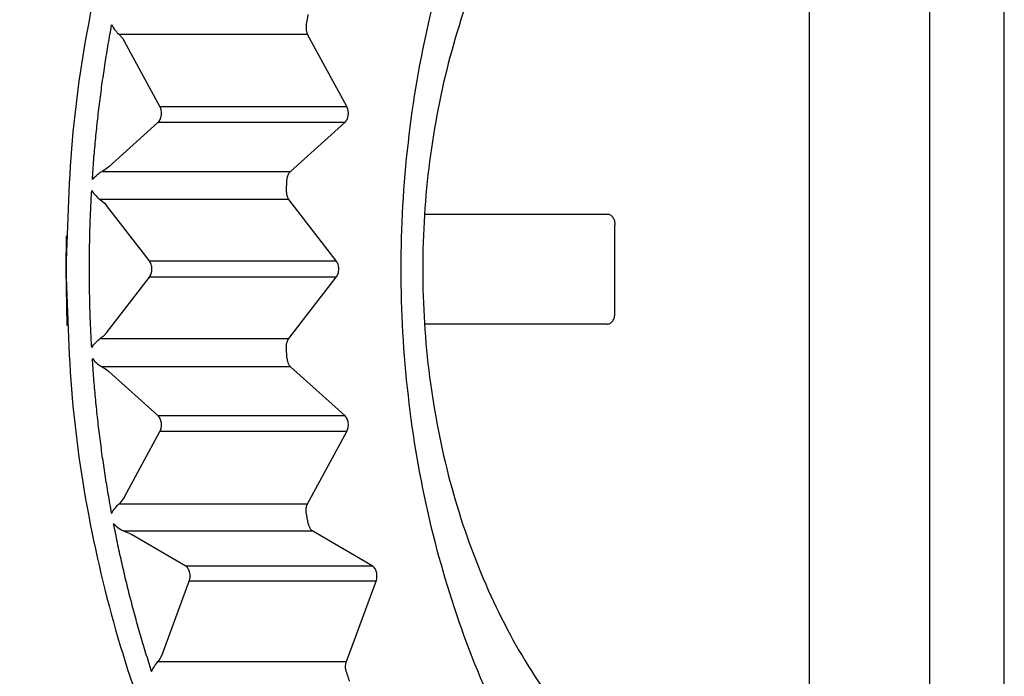
# Model space of a CAD drawing. Extents: x 22 to 5211, y 39 to 3917.
# Drawn here: x 1102 to 1120, y 810 to 822 of the extents above; entities that cross this region are included whole.
import ezdxf

# ---------------------------------------------------------------- set-up
doc = ezdxf.new("R2010")
doc.units = 0
doc.layers.add('M2', color=3, linetype='CONTINUOUS')

msp = doc.modelspace()

# ---------------------------------------------------------------- linework, layer by layer
at = {"layer": 'M2'}
for p, q in [((1118.963479, 803.075094), (1118.963479, 831.630279)), ((1120.319112, 803.075094), (1120.319112, 831.630279)), ((1116.783581, 803.683389), (1116.783581, 831.021983)), ((1104.241654, 821.61342), (1104.308329, 821.53808)), ((1107.665881, 821.61342), (1104.241654, 821.61342)), ((1108.376227, 820.304204), (1107.665881, 821.61342)), ((1104.308329, 821.53808), (1104.339629, 821.48834)), ((1104.982115, 820.304204), (1104.339629, 821.48834)), ((1104.982115, 820.304204), (1108.376227, 820.304204)), ((1104.055791, 819.21183), (1104.945905, 820.01378)), ((1108.340017, 820.01378), (1104.945905, 820.01378)), ((1107.355884, 819.127132), (1108.340017, 820.01378)), ((1103.984899, 819.158096), (1103.931657, 819.127132)), ((1103.931657, 819.127132), (1107.355884, 819.127132)), ((1104.055791, 819.21183), (1103.984899, 819.158096)), ((1103.899977, 818.615008), (1103.97528, 818.550844)), ((1107.324205, 818.615008), (1103.899977, 818.615008)), ((1103.97528, 818.550844), (1104.01228, 818.508495)), ((1108.184508, 817.500133), (1107.324205, 818.615008)), ((1104.790396, 817.500133), (1104.01228, 818.508495)), ((1109.788387, 818.352688), (1113.106623, 818.352688)), ((1113.248049, 816.552688), (1113.248049, 818.152685)), ((1103.277839, 817.352671), (1103.285349, 817.958851)), ((1104.790396, 817.500133), (1108.184508, 817.500133)), ((1103.299282, 816.328813), (1103.277839, 817.352671)), ((1104.01228, 816.196878), (1104.790396, 817.205239)), ((1108.184508, 817.205239), (1104.790396, 817.205239)), ((1107.324205, 816.090364), (1108.184508, 817.205239)), ((1113.106623, 816.352684), (1109.788387, 816.352684)), ((1103.94889, 816.129316), (1103.899977, 816.090364)), ((1103.899977, 816.090364), (1107.324205, 816.090364)), ((1104.01228, 816.196878), (1103.94889, 816.129316)), ((1103.931657, 815.578241), (1104.01409, 815.52722)), ((1107.355884, 815.578241), (1103.931657, 815.578241)), ((1104.01409, 815.52722), (1104.055791, 815.493543)), ((1104.945905, 814.691592), (1104.055791, 815.493543)), ((1108.340017, 814.691592), (1107.355884, 815.578241)), ((1104.945905, 814.691592), (1108.340017, 814.691592)), ((1104.339629, 813.217033), (1104.982115, 814.401169)), ((1108.376227, 814.401169), (1104.982115, 814.401169)), ((1107.665881, 813.091953), (1108.376227, 814.401169)), ((1104.339629, 813.217033), (1104.285329, 813.137699)), ((1104.285329, 813.137699), (1104.241654, 813.091953)), ((1104.241654, 813.091953), (1107.665881, 813.091953)), ((1104.335739, 812.595386), (1104.423567, 812.559057)), ((1107.759959, 812.595386), (1104.335739, 812.595386)), ((1104.423567, 812.559057), (1104.468844, 812.535066)), ((1105.443902, 811.963875), (1104.468844, 812.535066)), ((1108.838014, 811.963875), (1107.759959, 812.595386)), ((1105.443902, 811.963875), (1108.838014, 811.963875)), ((1105.027898, 810.362865), (1105.515226, 811.686773)), ((1108.909338, 811.686773), (1105.515226, 811.686773)), ((1108.370534, 810.223002), (1108.909338, 811.686773)), ((1105.027898, 810.362865), (1104.983992, 810.274143)), ((1104.983992, 810.274143), (1104.946307, 810.223002)), ((1104.946307, 810.223002), (1108.370534, 810.223002))]:
    msp.add_line(p, q, dxfattribs=at)
at = {"layer": 'M2', "extrusion": (0, 0, -1)}
for points, knots in [([(1115.65221, 834.852685), (1115.063194, 834.818284), (1114.474174, 834.783892), (1113.891154, 834.674556), (1113.308133, 834.56522), (1112.731106, 834.380958), (1112.165949, 834.143807), (1111.600793, 833.906656), (1111.047502, 833.616632), (1110.511712, 833.271254), (1109.975922, 832.925876), (1109.457627, 832.525161), (1108.962118, 832.074631), (1108.466609, 831.624102), (1107.993877, 831.123772), (1107.54872, 830.578316), (1107.103564, 830.03286), (1106.685975, 829.442292), (1106.300286, 828.812737), (1105.914598, 828.183183), (1105.5608, 827.514654), (1105.242229, 826.813896), (1104.923659, 826.113137), (1104.640305, 825.38016), (1104.396089, 824.622441), (1104.151873, 823.864723), (1103.946783, 823.082272), (1103.779092, 822.283019), (1103.611401, 821.483765), (1103.481099, 820.667718), (1103.403791, 819.843192), (1103.326483, 819.018666), (1103.302159, 818.185671), (1103.277839, 817.352671)], [0, 0, 0, 0, 1, 1, 1, 2, 2, 2, 3, 3, 3, 4, 4, 4, 5, 5, 5, 6, 6, 6, 7, 7, 7, 8, 8, 8, 9, 9, 9, 10, 10, 10, 11, 11, 11, 11]), ([(1104.312896, 834.301491), (1103.748488, 834.060759), (1103.184074, 833.820034), (1102.638669, 833.508838), (1102.093263, 833.197642), (1101.566854, 832.81599), (1101.061254, 832.387287), (1100.555654, 831.958585), (1100.070851, 831.482844), (1099.612749, 830.959667), (1099.154648, 830.43649), (1098.723236, 829.86589), (1098.322659, 829.255063), (1097.922082, 828.644236), (1097.552327, 827.993193), (1097.217239, 827.308167), (1096.882151, 826.623141), (1096.581717, 825.904143), (1096.318989, 825.158585), (1096.056261, 824.413028), (1095.831226, 823.640918), (1095.646194, 822.850097), (1095.461163, 822.059276), (1095.316122, 821.249749), (1095.212556, 820.429731), (1095.10899, 819.609714), (1095.046885, 818.779208), (1095.026895, 817.946691), (1095.006904, 817.114174), (1095.029014, 816.279646), (1095.093004, 815.451581), (1095.156993, 814.623517), (1095.26285, 813.801913), (1095.409519, 812.995155), (1095.556189, 812.188396), (1095.74366, 811.396478), (1095.970019, 810.62745), (1096.196378, 809.858421), (1096.461615, 809.112276), (1096.763074, 808.396627), (1097.064532, 807.680977), (1097.402203, 806.995815), (1097.772545, 806.348134), (1098.142888, 805.700454), (1098.545894, 805.090244), (1098.977885, 804.523696), (1099.409877, 803.957147), (1099.870845, 803.434248), (1100.354552, 802.960385), (1100.838258, 802.486522), (1101.344698, 802.061681), (1101.87453, 801.690061), (1102.404362, 801.318441), (1102.957582, 801.000028), (1103.50687, 800.738592), (1104.056158, 800.477156), (1104.601514, 800.272685), (1105.218343, 800.12532), (1105.835171, 799.977954), (1106.52347, 799.887683), (1106.974109, 799.862761), (1107.134084, 799.853914), (1107.26411, 799.8533), (1107.394136, 799.852688)], [0, 0, 0, 0, 1, 1, 1, 2, 2, 2, 3, 3, 3, 4, 4, 4, 5, 5, 5, 6, 6, 6, 7, 7, 7, 8, 8, 8, 9, 9, 9, 10, 10, 10, 11, 11, 11, 12, 12, 12, 13, 13, 13, 14, 14, 14, 15, 15, 15, 16, 16, 16, 17, 17, 17, 18, 18, 18, 19, 19, 19, 20, 20, 20, 21, 21, 21, 21]), ([(1116.600624, 831.213165), (1116.088248, 830.953512), (1115.575866, 830.693864), (1115.086033, 830.363501), (1114.5962, 830.033138), (1114.128904, 829.632073), (1113.685749, 829.185207), (1113.242594, 828.73834), (1112.823568, 828.245684), (1112.435132, 827.708114), (1112.046695, 827.170544), (1111.688835, 826.588073), (1111.365772, 825.969477), (1111.042709, 825.35088), (1110.75443, 824.696169), (1110.504671, 824.013222), (1110.254912, 823.330276), (1110.043661, 822.619102), (1109.873577, 821.888764), (1109.703494, 821.158425), (1109.574565, 820.408927), (1109.488434, 819.649715), (1109.402303, 818.890504), (1109.358956, 818.121582), (1109.358958, 817.352671), (1109.35896, 816.583761), (1109.402299, 815.81486), (1109.488434, 815.055657), (1109.57457, 814.296455), (1109.70349, 813.546948), (1109.873577, 812.816609), (1110.043665, 812.08627), (1110.254908, 811.375094), (1110.504671, 810.69215), (1110.754434, 810.009207), (1111.042705, 809.35449), (1111.365772, 808.735896), (1111.688839, 808.117303), (1112.046691, 807.534824), (1112.435132, 806.997259), (1112.823572, 806.459693), (1113.24259, 805.967029), (1113.685749, 805.520166), (1114.128907, 805.073303), (1114.596196, 804.67223), (1115.086033, 804.341872), (1115.57587, 804.011513), (1116.088245, 803.751858), (1116.600624, 803.492207)], [0, 0, 0, 0, 1, 1, 1, 2, 2, 2, 3, 3, 3, 4, 4, 4, 5, 5, 5, 6, 6, 6, 7, 7, 7, 8, 8, 8, 9, 9, 9, 10, 10, 10, 11, 11, 11, 12, 12, 12, 13, 13, 13, 14, 14, 14, 15, 15, 15, 16, 16, 16, 16]), ([(1114.465526, 827.419836), (1114.048238, 827.131962), (1113.630944, 826.844093), (1113.241009, 826.492239), (1112.851074, 826.140385), (1112.488487, 825.724557), (1112.153574, 825.269837), (1111.818662, 824.815117), (1111.511412, 824.321514), (1111.238278, 823.792059), (1110.965143, 823.262604), (1110.726111, 822.697305), (1110.524654, 822.106589), (1110.323196, 821.515873), (1110.159301, 820.899745), (1110.035724, 820.267786), (1109.912148, 819.635826), (1109.828878, 818.988038), (1109.787247, 818.334956), (1109.745617, 817.681874), (1109.745613, 817.023499), (1109.787247, 816.370417), (1109.828882, 815.717335), (1109.912144, 815.069545), (1110.035724, 814.437587), (1110.159305, 813.805629), (1110.323192, 813.189498), (1110.524654, 812.598784), (1110.726115, 812.008069), (1110.965139, 811.442766), (1111.238278, 810.913313), (1111.511416, 810.383861), (1111.818658, 809.890253), (1112.153574, 809.435536), (1112.48849, 808.980818), (1112.85107, 808.564984), (1113.241009, 808.213134), (1113.630947, 807.861284), (1114.048235, 807.573408), (1114.465526, 807.285536)], [0, 0, 0, 0, 1, 1, 1, 2, 2, 2, 3, 3, 3, 4, 4, 4, 5, 5, 5, 6, 6, 6, 7, 7, 7, 8, 8, 8, 9, 9, 9, 10, 10, 10, 11, 11, 11, 12, 12, 12, 13, 13, 13, 13]), ([(1107.641272, 821.785827), (1107.642758, 821.793855), (1107.644241, 821.801884), (1107.645734, 821.809907), (1107.647228, 821.817929), (1107.648725, 821.825949), (1107.650227, 821.833957), (1107.651729, 821.841965), (1107.653231, 821.849965), (1107.654742, 821.857978), (1107.656254, 821.86599), (1107.657769, 821.874017), (1107.659287, 821.882028), (1107.660805, 821.89004), (1107.662322, 821.898042), (1107.663847, 821.906049), (1107.665372, 821.914056), (1107.6669, 821.922068), (1107.668436, 821.93007), (1107.669972, 821.938071), (1107.671512, 821.946065), (1107.673056, 821.954061), (1107.6746, 821.962056), (1107.676144, 821.970055), (1107.67769, 821.978052)], [0, 0, 0, 0, 1, 1, 1, 2, 2, 2, 3, 3, 3, 4, 4, 4, 5, 5, 5, 6, 6, 6, 7, 7, 7, 8, 8, 8, 8]), ([(1103.755526, 818.977017), (1103.763826, 819.095407), (1103.772132, 819.213795), (1103.781513, 819.332023), (1103.790895, 819.45025), (1103.801361, 819.568315), (1103.812612, 819.686223), (1103.823863, 819.804132), (1103.835909, 819.921882), (1103.848814, 820.03944), (1103.861719, 820.156999), (1103.875492, 820.274364), (1103.890098, 820.391525), (1103.904704, 820.508686), (1103.920152, 820.625642), (1103.936455, 820.742358), (1103.952759, 820.859074), (1103.969926, 820.975548), (1103.987864, 821.09179), (1104.005803, 821.208032), (1104.024522, 821.324039), (1104.044295, 821.439673), (1104.064068, 821.555307), (1104.084902, 821.670566), (1104.105733, 821.785827)], [0, 0, 0, 0, 1, 1, 1, 2, 2, 2, 3, 3, 3, 4, 4, 4, 5, 5, 5, 6, 6, 6, 7, 7, 7, 8, 8, 8, 8]), ([(1104.105733, 821.785827), (1104.106084, 821.785186), (1104.106435, 821.784545), (1104.106798, 821.783889), (1104.119706, 821.760588), (1104.148032, 821.718105), (1104.173078, 821.686495), (1104.198125, 821.654886), (1104.219887, 821.634155), (1104.241654, 821.61342)], [0, 0, 0, 0, 1, 1, 1, 2, 2, 2, 3, 3, 3, 3]), ([(1107.641272, 821.785827), (1107.640078, 821.778428), (1107.638891, 821.77103), (1107.638083, 821.763534), (1107.637274, 821.756038), (1107.636855, 821.748446), (1107.636712, 821.740855), (1107.636568, 821.733264), (1107.636713, 821.725676), (1107.637166, 821.718116), (1107.637619, 821.710555), (1107.638392, 821.703023), (1107.639454, 821.695585), (1107.640515, 821.688147), (1107.641878, 821.680805), (1107.643529, 821.673591), (1107.64518, 821.666377), (1107.647131, 821.659295), (1107.64934, 821.652372), (1107.65155, 821.645449), (1107.654029, 821.638691), (1107.656828, 821.632225), (1107.659628, 821.62576), (1107.662757, 821.619592), (1107.665881, 821.61342)], [0, 0, 0, 0, 1, 1, 1, 2, 2, 2, 3, 3, 3, 4, 4, 4, 5, 5, 5, 6, 6, 6, 7, 7, 7, 8, 8, 8, 8]), ([(1104.945905, 820.01378), (1104.953832, 820.021899), (1104.961755, 820.030022), (1104.968823, 820.0395), (1104.97589, 820.048978), (1104.982094, 820.059817), (1104.987501, 820.071359), (1104.992909, 820.0829), (1104.99751, 820.09515), (1105.001158, 820.107956), (1105.004806, 820.120762), (1105.007492, 820.134128), (1105.00919, 820.147742), (1105.010888, 820.161356), (1105.011588, 820.175222), (1105.011261, 820.189018), (1105.010934, 820.202815), (1105.00957, 820.216543), (1105.007283, 820.229996), (1105.004995, 820.243449), (1105.001774, 820.256626), (1104.997426, 820.268948), (1104.993077, 820.28127), (1104.987594, 820.292737), (1104.982115, 820.304204)], [0, 0, 0, 0, 1, 1, 1, 2, 2, 2, 3, 3, 3, 4, 4, 4, 5, 5, 5, 6, 6, 6, 7, 7, 7, 8, 8, 8, 8]), ([(1108.340017, 820.01378), (1108.347943, 820.021899), (1108.355865, 820.030022), (1108.362935, 820.0395), (1108.370005, 820.048978), (1108.376213, 820.059817), (1108.381621, 820.071359), (1108.387028, 820.0829), (1108.391624, 820.09515), (1108.39527, 820.107956), (1108.398917, 820.120762), (1108.401604, 820.134128), (1108.403302, 820.147742), (1108.405, 820.161356), (1108.405699, 820.175222), (1108.405373, 820.189018), (1108.405047, 820.202815), (1108.403688, 820.216543), (1108.401402, 820.229996), (1108.399116, 820.243449), (1108.395895, 820.256626), (1108.391545, 820.268948), (1108.387195, 820.28127), (1108.381709, 820.292737), (1108.376227, 820.304204)], [0, 0, 0, 0, 1, 1, 1, 2, 2, 2, 3, 3, 3, 4, 4, 4, 5, 5, 5, 6, 6, 6, 7, 7, 7, 8, 8, 8, 8]), ([(1103.755526, 818.977017), (1103.756038, 818.977678), (1103.756551, 818.978338), (1103.757083, 818.979014), (1103.775031, 819.001847), (1103.814269, 819.042826), (1103.846914, 819.070537), (1103.879559, 819.098248), (1103.905605, 819.112688), (1103.931657, 819.127132)], [0, 0, 0, 0, 1, 1, 1, 2, 2, 2, 3, 3, 3, 3]), ([(1107.291057, 818.977017), (1107.291731, 818.984553), (1107.292411, 818.992085), (1107.293464, 818.999518), (1107.294516, 819.006951), (1107.295951, 819.014279), (1107.297651, 819.021482), (1107.299351, 819.028686), (1107.301327, 819.035756), (1107.303581, 819.042642), (1107.305835, 819.049528), (1107.308377, 819.05622), (1107.311174, 819.062699), (1107.31397, 819.069178), (1107.317031, 819.075435), (1107.32033, 819.081415), (1107.323629, 819.087395), (1107.327175, 819.093089), (1107.330925, 819.098521), (1107.334675, 819.103954), (1107.338638, 819.109115), (1107.342831, 819.11384), (1107.347025, 819.118565), (1107.351457, 819.122845), (1107.355884, 819.127132)], [0, 0, 0, 0, 1, 1, 1, 2, 2, 2, 3, 3, 3, 4, 4, 4, 5, 5, 5, 6, 6, 6, 7, 7, 7, 8, 8, 8, 8]), ([(1107.278793, 818.778772), (1107.27927, 818.787023), (1107.279753, 818.795278), (1107.280239, 818.803538), (1107.280724, 818.811798), (1107.281222, 818.820068), (1107.281714, 818.828333), (1107.282206, 818.836599), (1107.282705, 818.844861), (1107.283204, 818.853129), (1107.283703, 818.861397), (1107.284214, 818.869664), (1107.284724, 818.877925), (1107.285234, 818.886185), (1107.285755, 818.894438), (1107.286274, 818.90269), (1107.286792, 818.910943), (1107.28732, 818.919193), (1107.287846, 818.927456), (1107.288372, 818.935719), (1107.288905, 818.943991), (1107.28944, 818.952252), (1107.289975, 818.960512), (1107.290518, 818.968762), (1107.291057, 818.977017)], [0, 0, 0, 0, 1, 1, 1, 2, 2, 2, 3, 3, 3, 4, 4, 4, 5, 5, 5, 6, 6, 6, 7, 7, 7, 8, 8, 8, 8]), ([(1103.743262, 815.926601), (1103.736897, 816.045242), (1103.730538, 816.163884), (1103.725261, 816.282619), (1103.719985, 816.401354), (1103.7158, 816.520182), (1103.712402, 816.639055), (1103.709003, 816.757928), (1103.706402, 816.876847), (1103.704675, 816.995789), (1103.702949, 817.114731), (1103.702107, 817.233696), (1103.702105, 817.352671), (1103.702103, 817.471647), (1103.702951, 817.590634), (1103.704675, 817.709584), (1103.706399, 817.828534), (1103.709007, 817.947447), (1103.712402, 818.066318), (1103.715796, 818.185189), (1103.719987, 818.304018), (1103.725261, 818.422754), (1103.730535, 818.541489), (1103.736901, 818.660131), (1103.743262, 818.778772)], [0, 0, 0, 0, 1, 1, 1, 2, 2, 2, 3, 3, 3, 4, 4, 4, 5, 5, 5, 6, 6, 6, 7, 7, 7, 8, 8, 8, 8]), ([(1103.743262, 818.778772), (1103.743691, 818.778102), (1103.74412, 818.777432), (1103.744566, 818.776746), (1103.759815, 818.753247), (1103.793782, 818.710934), (1103.822804, 818.680842), (1103.851827, 818.650749), (1103.8759, 818.632881), (1103.899977, 818.615008)], [0, 0, 0, 0, 1, 1, 1, 2, 2, 2, 3, 3, 3, 3]), ([(1107.278793, 818.778772), (1107.27853, 818.771177), (1107.278274, 818.763583), (1107.278398, 818.756003), (1107.278522, 818.748424), (1107.279039, 818.740862), (1107.279829, 818.733353), (1107.280619, 818.725845), (1107.281696, 818.718394), (1107.28307, 818.711061), (1107.284444, 818.703729), (1107.286125, 818.69652), (1107.288084, 818.689455), (1107.290043, 818.68239), (1107.29229, 818.675475), (1107.294805, 818.668772), (1107.297319, 818.662068), (1107.30011, 818.655582), (1107.303134, 818.649311), (1107.306159, 818.64304), (1107.309426, 818.636992), (1107.312977, 818.63131), (1107.316527, 818.625629), (1107.320368, 818.620321), (1107.324205, 818.615008)], [0, 0, 0, 0, 1, 1, 1, 2, 2, 2, 3, 3, 3, 4, 4, 4, 5, 5, 5, 6, 6, 6, 7, 7, 7, 8, 8, 8, 8]), ([(1113.106623, 818.352688), (1113.115879, 818.351946), (1113.125133, 818.351198), (1113.134212, 818.348844), (1113.143291, 818.34649), (1113.15219, 818.342519), (1113.160744, 818.337459), (1113.169297, 818.3324), (1113.1775, 818.32624), (1113.185196, 818.318982), (1113.192892, 818.311724), (1113.200075, 818.303359), (1113.206624, 818.294097), (1113.213173, 818.284835), (1113.219081, 818.274668), (1113.224215, 818.263788), (1113.229349, 818.252908), (1113.233703, 818.241309), (1113.237283, 818.229217), (1113.240864, 818.217125), (1113.243664, 818.204534), (1113.24533, 818.191696), (1113.246996, 818.178859), (1113.247521, 818.165771), (1113.248049, 818.152685)], [0, 0, 0, 0, 1, 1, 1, 2, 2, 2, 3, 3, 3, 4, 4, 4, 5, 5, 5, 6, 6, 6, 7, 7, 7, 8, 8, 8, 8]), ([(1104.790396, 817.205239), (1104.797207, 817.215188), (1104.804013, 817.225138), (1104.809812, 817.236204), (1104.815612, 817.24727), (1104.820396, 817.259454), (1104.824304, 817.272146), (1104.828212, 817.284838), (1104.831234, 817.29804), (1104.833252, 817.311544), (1104.83527, 817.325048), (1104.836275, 817.338854), (1104.836277, 817.352671), (1104.836279, 817.366489), (1104.835267, 817.380316), (1104.833252, 817.393829), (1104.831237, 817.407341), (1104.828208, 817.420536), (1104.824304, 817.433227), (1104.820399, 817.445918), (1104.815609, 817.458102), (1104.809812, 817.469169), (1104.804016, 817.480236), (1104.797204, 817.490184), (1104.790396, 817.500133)], [0, 0, 0, 0, 1, 1, 1, 2, 2, 2, 3, 3, 3, 4, 4, 4, 5, 5, 5, 6, 6, 6, 7, 7, 7, 8, 8, 8, 8]), ([(1108.184508, 817.205239), (1108.191319, 817.215188), (1108.198125, 817.225138), (1108.203924, 817.236204), (1108.209724, 817.24727), (1108.214508, 817.259454), (1108.218416, 817.272146), (1108.222324, 817.284838), (1108.225346, 817.29804), (1108.227364, 817.311544), (1108.229382, 817.325048), (1108.230387, 817.338854), (1108.230389, 817.352671), (1108.230391, 817.366489), (1108.229379, 817.380316), (1108.227364, 817.393829), (1108.225349, 817.407341), (1108.22232, 817.420536), (1108.218416, 817.433227), (1108.214511, 817.445918), (1108.209721, 817.458102), (1108.203924, 817.469169), (1108.198128, 817.480236), (1108.191316, 817.490184), (1108.184508, 817.500133)], [0, 0, 0, 0, 1, 1, 1, 2, 2, 2, 3, 3, 3, 4, 4, 4, 5, 5, 5, 6, 6, 6, 7, 7, 7, 8, 8, 8, 8]), ([(1103.277839, 817.352671), (1103.302162, 816.519688), (1103.326479, 815.686699), (1103.403791, 814.862181), (1103.481103, 814.037663), (1103.611397, 813.221606), (1103.779092, 812.422354), (1103.946786, 811.623102), (1104.151869, 810.840646), (1104.396089, 810.082931), (1104.640309, 809.325216), (1104.923656, 808.592232), (1105.242229, 807.891477), (1105.560803, 807.190723), (1105.914594, 806.522186), (1106.300286, 805.892635), (1106.685978, 805.263085), (1107.103561, 804.672508), (1107.54872, 804.127056), (1107.993879, 803.581605), (1108.466606, 803.081267), (1108.962118, 802.630741), (1109.45763, 802.180216), (1109.97592, 801.779491), (1110.511712, 801.434119), (1111.047504, 801.088747), (1111.600791, 800.798713), (1112.165949, 800.561566), (1112.731108, 800.32442), (1113.308131, 800.140147), (1113.891154, 800.030817), (1114.474176, 799.921487), (1115.063192, 799.887084), (1115.65221, 799.852688)], [0, 0, 0, 0, 1, 1, 1, 2, 2, 2, 3, 3, 3, 4, 4, 4, 5, 5, 5, 6, 6, 6, 7, 7, 7, 8, 8, 8, 9, 9, 9, 10, 10, 10, 11, 11, 11, 11]), ([(1113.106623, 816.352684), (1113.115879, 816.353427), (1113.125133, 816.354175), (1113.134212, 816.356529), (1113.143291, 816.358883), (1113.15219, 816.362854), (1113.160744, 816.367913), (1113.169297, 816.372973), (1113.1775, 816.379133), (1113.185196, 816.386391), (1113.192892, 816.393649), (1113.200075, 816.402014), (1113.206624, 816.411276), (1113.213173, 816.420538), (1113.219081, 816.430705), (1113.224215, 816.441585), (1113.229349, 816.452464), (1113.233703, 816.464063), (1113.237283, 816.476155), (1113.240864, 816.488247), (1113.243664, 816.500839), (1113.24533, 816.513677), (1113.246996, 816.526514), (1113.247521, 816.539602), (1113.248049, 816.552688)], [0, 0, 0, 0, 1, 1, 1, 2, 2, 2, 3, 3, 3, 4, 4, 4, 5, 5, 5, 6, 6, 6, 7, 7, 7, 8, 8, 8, 8]), ([(1103.743262, 815.926601), (1103.743691, 815.927271), (1103.74412, 815.927941), (1103.744566, 815.928627), (1103.759815, 815.952126), (1103.793782, 815.994439), (1103.822804, 816.024531), (1103.851827, 816.054623), (1103.8759, 816.072492), (1103.899977, 816.090364)], [0, 0, 0, 0, 1, 1, 1, 2, 2, 2, 3, 3, 3, 3]), ([(1107.278793, 815.926601), (1107.27853, 815.934196), (1107.278274, 815.94179), (1107.278398, 815.94937), (1107.278522, 815.956949), (1107.279039, 815.964511), (1107.279829, 815.972019), (1107.280619, 815.979528), (1107.281696, 815.986979), (1107.28307, 815.994311), (1107.284444, 816.001644), (1107.286125, 816.008853), (1107.288084, 816.015918), (1107.290043, 816.022983), (1107.29229, 816.029897), (1107.294805, 816.036601), (1107.297319, 816.043305), (1107.30011, 816.049791), (1107.303134, 816.056062), (1107.306159, 816.062333), (1107.309426, 816.068381), (1107.312977, 816.074062), (1107.316527, 816.079744), (1107.320368, 816.085052), (1107.324205, 816.090364)], [0, 0, 0, 0, 1, 1, 1, 2, 2, 2, 3, 3, 3, 4, 4, 4, 5, 5, 5, 6, 6, 6, 7, 7, 7, 8, 8, 8, 8]), ([(1107.291057, 815.728356), (1107.290514, 815.736606), (1107.289977, 815.744859), (1107.28944, 815.753121), (1107.288903, 815.761384), (1107.288375, 815.769657), (1107.287846, 815.777917), (1107.287316, 815.786177), (1107.286796, 815.79443), (1107.286274, 815.802683), (1107.285751, 815.810935), (1107.285238, 815.819188), (1107.284724, 815.827448), (1107.28421, 815.835708), (1107.283707, 815.843979), (1107.283204, 815.852244), (1107.282701, 815.860509), (1107.282211, 815.868772), (1107.281714, 815.877039), (1107.281217, 815.885307), (1107.280725, 815.893575), (1107.280239, 815.901835), (1107.279752, 815.910095), (1107.279275, 815.918345), (1107.278793, 815.926601)], [0, 0, 0, 0, 1, 1, 1, 2, 2, 2, 3, 3, 3, 4, 4, 4, 5, 5, 5, 6, 6, 6, 7, 7, 7, 8, 8, 8, 8]), ([(1103.755526, 815.728356), (1103.756038, 815.727695), (1103.756551, 815.727035), (1103.757083, 815.726359), (1103.775031, 815.703526), (1103.814269, 815.662547), (1103.846914, 815.634836), (1103.879559, 815.607125), (1103.905605, 815.592685), (1103.931657, 815.578241)], [0, 0, 0, 0, 1, 1, 1, 2, 2, 2, 3, 3, 3, 3]), ([(1104.105733, 812.919546), (1104.084899, 813.034806), (1104.064071, 813.150067), (1104.044295, 813.2657), (1104.02452, 813.381334), (1104.005806, 813.497342), (1103.987864, 813.613583), (1103.969922, 813.729824), (1103.952761, 813.8463), (1103.936455, 813.963015), (1103.920149, 814.07973), (1103.904707, 814.196687), (1103.890098, 814.313848), (1103.875489, 814.431008), (1103.861722, 814.548375), (1103.848814, 814.665933), (1103.835907, 814.78349), (1103.823866, 814.901242), (1103.812612, 815.01915), (1103.801357, 815.137057), (1103.790897, 815.255123), (1103.781513, 815.37335), (1103.772129, 815.491577), (1103.763829, 815.609967), (1103.755526, 815.728356)], [0, 0, 0, 0, 1, 1, 1, 2, 2, 2, 3, 3, 3, 4, 4, 4, 5, 5, 5, 6, 6, 6, 7, 7, 7, 8, 8, 8, 8]), ([(1107.291057, 815.728356), (1107.291731, 815.72082), (1107.292411, 815.713288), (1107.293464, 815.705855), (1107.294516, 815.698421), (1107.295951, 815.691094), (1107.297651, 815.68389), (1107.299351, 815.676687), (1107.301327, 815.669616), (1107.303581, 815.662731), (1107.305835, 815.655845), (1107.308377, 815.649153), (1107.311174, 815.642674), (1107.31397, 815.636195), (1107.317031, 815.629938), (1107.32033, 815.623958), (1107.323629, 815.617978), (1107.327175, 815.612284), (1107.330925, 815.606851), (1107.334675, 815.601419), (1107.338638, 815.596258), (1107.342831, 815.591533), (1107.347025, 815.586808), (1107.351457, 815.582527), (1107.355884, 815.578241)], [0, 0, 0, 0, 1, 1, 1, 2, 2, 2, 3, 3, 3, 4, 4, 4, 5, 5, 5, 6, 6, 6, 7, 7, 7, 8, 8, 8, 8]), ([(1104.982115, 814.401169), (1104.987597, 814.412635), (1104.993075, 814.424103), (1104.997426, 814.436425), (1105.001777, 814.448747), (1105.004991, 814.461924), (1105.007283, 814.475376), (1105.009574, 814.488829), (1105.010931, 814.502558), (1105.011261, 814.516355), (1105.011591, 814.530152), (1105.010884, 814.544016), (1105.00919, 814.557631), (1105.007496, 814.571246), (1105.004804, 814.58461), (1105.001158, 814.597417), (1104.997513, 814.610224), (1104.992905, 814.622471), (1104.987501, 814.634014), (1104.982097, 814.645558), (1104.975888, 814.656394), (1104.968823, 814.665873), (1104.961758, 814.675352), (1104.953829, 814.683471), (1104.945905, 814.691592)], [0, 0, 0, 0, 1, 1, 1, 2, 2, 2, 3, 3, 3, 4, 4, 4, 5, 5, 5, 6, 6, 6, 7, 7, 7, 8, 8, 8, 8]), ([(1108.376227, 814.401169), (1108.381712, 814.412635), (1108.387192, 814.424103), (1108.391545, 814.436425), (1108.395898, 814.448747), (1108.399113, 814.461924), (1108.401402, 814.475376), (1108.403691, 814.488829), (1108.405045, 814.502558), (1108.405373, 814.516355), (1108.405702, 814.530152), (1108.404997, 814.544016), (1108.403302, 814.557631), (1108.401607, 814.571246), (1108.398914, 814.58461), (1108.39527, 814.597417), (1108.391627, 814.610224), (1108.387025, 814.622471), (1108.381621, 814.634014), (1108.376217, 814.645558), (1108.370002, 814.656394), (1108.362935, 814.665873), (1108.355867, 814.675352), (1108.34794, 814.683471), (1108.340017, 814.691592)], [0, 0, 0, 0, 1, 1, 1, 2, 2, 2, 3, 3, 3, 4, 4, 4, 5, 5, 5, 6, 6, 6, 7, 7, 7, 8, 8, 8, 8]), ([(1104.105733, 812.919546), (1104.106084, 812.920187), (1104.106435, 812.920827), (1104.106798, 812.921483), (1104.119706, 812.944785), (1104.148032, 812.987268), (1104.173078, 813.018877), (1104.198125, 813.050487), (1104.219887, 813.071218), (1104.241654, 813.091953)], [0, 0, 0, 0, 1, 1, 1, 2, 2, 2, 3, 3, 3, 3]), ([(1107.641272, 812.919546), (1107.640078, 812.926944), (1107.638891, 812.934342), (1107.638083, 812.941838), (1107.637274, 812.949334), (1107.636855, 812.956927), (1107.636712, 812.964518), (1107.636568, 812.972109), (1107.636713, 812.979696), (1107.637166, 812.987257), (1107.637619, 812.994818), (1107.638392, 813.002349), (1107.639454, 813.009788), (1107.640515, 813.017226), (1107.641878, 813.024568), (1107.643529, 813.031782), (1107.64518, 813.038996), (1107.647131, 813.046078), (1107.64934, 813.053001), (1107.65155, 813.059924), (1107.654029, 813.066682), (1107.656828, 813.073147), (1107.659628, 813.079613), (1107.662757, 813.085781), (1107.665881, 813.091953)], [0, 0, 0, 0, 1, 1, 1, 2, 2, 2, 3, 3, 3, 4, 4, 4, 5, 5, 5, 6, 6, 6, 7, 7, 7, 8, 8, 8, 8]), ([(1107.67769, 812.727321), (1107.676143, 812.735318), (1107.6746, 812.743318), (1107.673056, 812.751312), (1107.671511, 812.759307), (1107.669974, 812.767301), (1107.668436, 812.775303), (1107.666899, 812.783305), (1107.665373, 812.791319), (1107.663847, 812.799324), (1107.662321, 812.807328), (1107.660807, 812.81533), (1107.659287, 812.823344), (1107.657767, 812.831359), (1107.656254, 812.839385), (1107.654742, 812.847395), (1107.65323, 812.855404), (1107.651731, 812.863406), (1107.650227, 812.871415), (1107.648723, 812.879425), (1107.647227, 812.887444), (1107.645734, 812.895466), (1107.644242, 812.903488), (1107.642759, 812.911519), (1107.641272, 812.919546)], [0, 0, 0, 0, 1, 1, 1, 2, 2, 2, 3, 3, 3, 4, 4, 4, 5, 5, 5, 6, 6, 6, 7, 7, 7, 8, 8, 8, 8]), ([(1104.142158, 812.727321), (1104.14275, 812.726671), (1104.14334, 812.72602), (1104.143954, 812.725354), (1104.164133, 812.703464), (1104.208649, 812.665375), (1104.244671, 812.641014), (1104.280693, 812.616652), (1104.308213, 812.606021), (1104.335739, 812.595386)], [0, 0, 0, 0, 1, 1, 1, 2, 2, 2, 3, 3, 3, 3]), ([(1104.831933, 810.047169), (1104.797262, 810.155572), (1104.762595, 810.263978), (1104.728922, 810.372997), (1104.695248, 810.482017), (1104.662576, 810.591654), (1104.630633, 810.701717), (1104.598691, 810.81178), (1104.567488, 810.922273), (1104.537099, 811.033208), (1104.50671, 811.144144), (1104.477144, 811.255527), (1104.44837, 811.367322), (1104.419596, 811.479117), (1104.391623, 811.59133), (1104.364476, 811.703939), (1104.337329, 811.816549), (1104.311016, 811.929558), (1104.285455, 812.042911), (1104.259895, 812.156263), (1104.235095, 812.269963), (1104.211337, 812.384088), (1104.187579, 812.498213), (1104.164871, 812.612768), (1104.142158, 812.727321)], [0, 0, 0, 0, 1, 1, 1, 2, 2, 2, 3, 3, 3, 4, 4, 4, 5, 5, 5, 6, 6, 6, 7, 7, 7, 8, 8, 8, 8]), ([(1107.67769, 812.727321), (1107.679275, 812.720061), (1107.680865, 812.712807), (1107.682816, 812.705744), (1107.684767, 812.698682), (1107.687088, 812.691822), (1107.689648, 812.685151), (1107.692208, 812.67848), (1107.695018, 812.67201), (1107.698082, 812.665779), (1107.701146, 812.659549), (1107.704473, 812.653568), (1107.708021, 812.647868), (1107.711569, 812.642169), (1107.715348, 812.636763), (1107.719331, 812.631686), (1107.723314, 812.626608), (1107.727509, 812.621869), (1107.731871, 812.61744), (1107.736232, 812.613011), (1107.740767, 812.608905), (1107.745475, 812.605281), (1107.750184, 812.601656), (1107.755073, 812.598525), (1107.759959, 812.595386)], [0, 0, 0, 0, 1, 1, 1, 2, 2, 2, 3, 3, 3, 4, 4, 4, 5, 5, 5, 6, 6, 6, 7, 7, 7, 8, 8, 8, 8]), ([(1105.515226, 811.686773), (1105.519218, 811.699408), (1105.523205, 811.712041), (1105.525977, 811.725248), (1105.52875, 811.738455), (1105.530298, 811.752232), (1105.530902, 811.766047), (1105.531506, 811.779863), (1105.531154, 811.793713), (1105.529784, 811.807383), (1105.528415, 811.821053), (1105.526018, 811.834538), (1105.522677, 811.847527), (1105.519335, 811.860516), (1105.51504, 811.873004), (1105.509876, 811.88472), (1105.504713, 811.896436), (1105.498674, 811.907375), (1105.491935, 811.917413), (1105.485197, 811.927452), (1105.47775, 811.936582), (1105.469628, 811.944176), (1105.461507, 811.95177), (1105.452702, 811.95782), (1105.443902, 811.963875)], [0, 0, 0, 0, 1, 1, 1, 2, 2, 2, 3, 3, 3, 4, 4, 4, 5, 5, 5, 6, 6, 6, 7, 7, 7, 8, 8, 8, 8]), ([(1108.909338, 811.686773), (1108.91333, 811.699408), (1108.917317, 811.712041), (1108.920089, 811.725248), (1108.922862, 811.738455), (1108.92441, 811.752232), (1108.925014, 811.766047), (1108.925618, 811.779863), (1108.925266, 811.793713), (1108.923896, 811.807383), (1108.922527, 811.821053), (1108.92013, 811.834538), (1108.916789, 811.847527), (1108.913447, 811.860516), (1108.909152, 811.873004), (1108.903988, 811.88472), (1108.898825, 811.896436), (1108.892786, 811.907375), (1108.886047, 811.917413), (1108.879309, 811.927452), (1108.871862, 811.936582), (1108.86374, 811.944176), (1108.855619, 811.95177), (1108.846814, 811.95782), (1108.838014, 811.963875)], [0, 0, 0, 0, 1, 1, 1, 2, 2, 2, 3, 3, 3, 4, 4, 4, 5, 5, 5, 6, 6, 6, 7, 7, 7, 8, 8, 8, 8]), ([(1104.831933, 810.047169), (1104.832206, 810.04778), (1104.832478, 810.048391), (1104.83276, 810.049016), (1104.843003, 810.071713), (1104.866027, 810.112849), (1104.887082, 810.14492), (1104.908138, 810.176992), (1104.927221, 810.199995), (1104.946307, 810.223002)], [0, 0, 0, 0, 1, 1, 1, 2, 2, 2, 3, 3, 3, 3]), ([(1108.367465, 810.047169), (1108.365384, 810.05417), (1108.36331, 810.061173), (1108.361594, 810.068358), (1108.359877, 810.075543), (1108.358531, 810.082914), (1108.357459, 810.090352), (1108.356386, 810.097791), (1108.355602, 810.1053), (1108.355119, 810.112853), (1108.354636, 810.120406), (1108.354468, 810.128004), (1108.354598, 810.135592), (1108.354727, 810.14318), (1108.355167, 810.150757), (1108.355909, 810.158272), (1108.356651, 810.165786), (1108.357705, 810.173238), (1108.359031, 810.180594), (1108.360356, 810.18795), (1108.361964, 810.195208), (1108.363926, 810.20226), (1108.365888, 810.209312), (1108.368214, 810.216156), (1108.370534, 810.223002)], [0, 0, 0, 0, 1, 1, 1, 2, 2, 2, 3, 3, 3, 4, 4, 4, 5, 5, 5, 6, 6, 6, 7, 7, 7, 8, 8, 8, 8]), ([(1108.426935, 809.866805), (1108.424428, 809.874305), (1108.421926, 809.881808), (1108.419425, 809.889306), (1108.416924, 809.896803), (1108.414433, 809.904301), (1108.411937, 809.911806), (1108.409441, 809.919312), (1108.406952, 809.926829), (1108.404464, 809.934337), (1108.401976, 809.941845), (1108.3995, 809.949352), (1108.397021, 809.956868), (1108.394542, 809.964383), (1108.392071, 809.97191), (1108.3896, 809.979428), (1108.387129, 809.986946), (1108.384668, 809.994463), (1108.382202, 810.001988), (1108.379736, 810.009513), (1108.377275, 810.017048), (1108.374818, 810.024578), (1108.372362, 810.032108), (1108.369916, 810.039639), (1108.367465, 810.047169)], [0, 0, 0, 0, 1, 1, 1, 2, 2, 2, 3, 3, 3, 4, 4, 4, 5, 5, 5, 6, 6, 6, 7, 7, 7, 8, 8, 8, 8])]:
    msp.add_open_spline(points, degree=3, knots=knots, dxfattribs=at)

doc.saveas('drawing.dxf')
